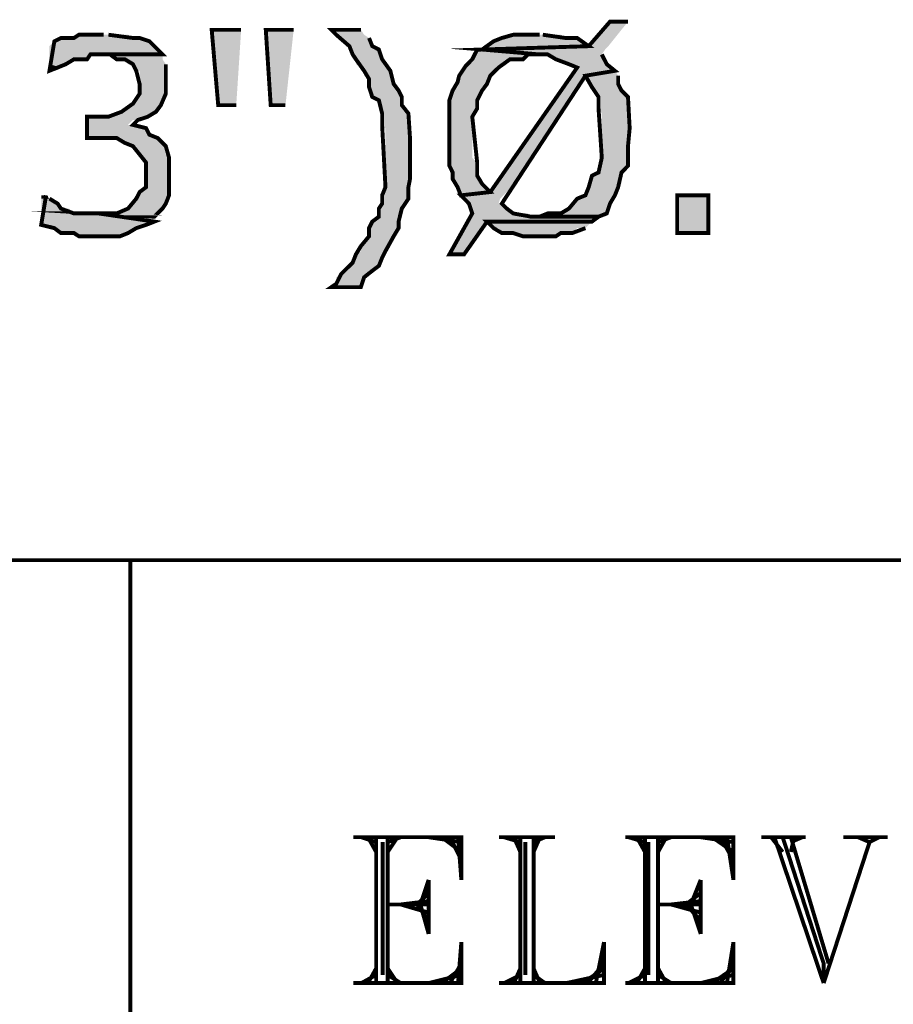
# Model space of a CAD drawing. Units: millimetres. Extents: x 723216 to 729072, y 2898138 to 2901531.
# Drawn here: x 728573 to 728582, y 2898884 to 2898894 of the extents above; entities that cross this region are included whole.
import ezdxf

# ---------------------------------------------------------------- set-up
doc = ezdxf.new("R2010")
doc.units = ezdxf.units.MM
doc.layers.add('H', color=7, linetype='Continuous')
doc.layers.add('P', color=7, linetype='Continuous')

msp = doc.modelspace()

# ---------------------------------------------------------------- hatches: boundary and pattern name
at = {"layer": 'H', "linetype": 'Continuous'}
for points in [[(728575.28556, 2898893.5211), (728575.09156, 2898893.5211), (728575.02156, 2898894.3321), (728575.28556, 2898893.5211)], [(728575.33856, 2898894.3321), (728575.28556, 2898893.5211), (728575.02156, 2898894.3321), (728575.33856, 2898894.3321)], [(728575.81556, 2898893.5211), (728575.65656, 2898893.5211), (728575.60356, 2898894.3321), (728575.81556, 2898893.5211)], [(728575.90356, 2898894.3321), (728575.81556, 2898893.5211), (728575.60356, 2898894.3321), (728575.90356, 2898894.3321)], [(728576.66156, 2898894.2791), (728576.36156, 2898894.2791), (728576.30956, 2898894.3321), (728576.66156, 2898894.2791)], [(728576.66156, 2898894.2791), (728576.30956, 2898894.3321), (728576.62656, 2898894.3321), (728576.66156, 2898894.2791)], [(728579.30756, 2898894.4201), (728579.28956, 2898894.1561), (728579.07856, 2898894.1561), (728579.30756, 2898894.4201)], [(728579.50156, 2898894.4201), (728579.28956, 2898894.1561), (728579.30756, 2898894.4201), (728579.50156, 2898894.4201)], [(728574.31556, 2898894.2091), (728573.36356, 2898894.2091), (728573.39856, 2898894.2441), (728574.31556, 2898894.2091)], [(728574.31556, 2898894.2091), (728573.39856, 2898894.2441), (728574.24556, 2898894.2441), (728574.31556, 2898894.2091)], [(728574.17456, 2898894.2441), (728573.53956, 2898894.2441), (728573.59256, 2898894.2791), (728574.17456, 2898894.2441)], [(728574.17456, 2898894.2441), (728573.59256, 2898894.2791), (728574.12156, 2898894.2791), (728574.17456, 2898894.2441)], [(728576.71456, 2898894.2441), (728576.41456, 2898894.2441), (728576.36156, 2898894.2791), (728576.71456, 2898894.2441)], [(728576.71456, 2898894.2441), (728576.36156, 2898894.2791), (728576.66156, 2898894.2791), (728576.71456, 2898894.2441)], [(728576.71456, 2898894.2091), (728576.45056, 2898894.2091), (728576.41456, 2898894.2441), (728576.71456, 2898894.2091)], [(728576.71456, 2898894.2091), (728576.41456, 2898894.2441), (728576.71456, 2898894.2441), (728576.71456, 2898894.2091)], [(728578.99056, 2898894.2091), (728578.10856, 2898894.2091), (728578.14356, 2898894.2441), (728578.99056, 2898894.2091)], [(728578.99056, 2898894.2091), (728578.14356, 2898894.2441), (728578.95456, 2898894.2441), (728578.99056, 2898894.2091)], [(728578.83156, 2898894.2441), (728578.23156, 2898894.2441), (728578.26656, 2898894.2791), (728578.83156, 2898894.2441)], [(728578.83156, 2898894.2441), (728578.26656, 2898894.2791), (728578.77856, 2898894.2791), (728578.83156, 2898894.2441)], [(728574.40456, 2898894.1561), (728573.27556, 2898894.1561), (728573.32856, 2898894.2091), (728574.40456, 2898894.1561)], [(728574.43956, 2898894.1201), (728573.27556, 2898894.1201), (728573.27556, 2898894.1561), (728574.43956, 2898894.1201)], [(728574.43956, 2898894.1201), (728573.27556, 2898894.1561), (728574.40456, 2898894.1561), (728574.43956, 2898894.1201)], [(728574.49256, 2898894.0671), (728573.27556, 2898894.0671), (728573.27556, 2898894.1201), (728574.49256, 2898894.0671)], [(728574.49256, 2898894.0671), (728573.27556, 2898894.1201), (728574.43956, 2898894.1201), (728574.49256, 2898894.0671)], [(728574.40456, 2898894.1561), (728573.32856, 2898894.2091), (728574.35156, 2898894.2091), (728574.40456, 2898894.1561)], [(728576.74956, 2898894.1561), (728576.50356, 2898894.1561), (728576.45056, 2898894.2091), (728576.74956, 2898894.1561)], [(728576.74956, 2898894.1561), (728576.45056, 2898894.2091), (728576.71456, 2898894.2091), (728576.74956, 2898894.1561)], [(728576.82056, 2898894.1201), (728576.53856, 2898894.1201), (728576.50356, 2898894.1561), (728576.82056, 2898894.1201)], [(728576.82056, 2898894.1201), (728576.50356, 2898894.1561), (728576.74956, 2898894.1561), (728576.82056, 2898894.1201)], [(728576.85556, 2898894.0671), (728576.53856, 2898894.0671), (728576.53856, 2898894.1201), (728576.85556, 2898894.0671)], [(728576.85556, 2898894.0671), (728576.53856, 2898894.1201), (728576.82056, 2898894.1201), (728576.85556, 2898894.0671)], [(728578.54956, 2898894.0671), (728577.82556, 2898894.0671), (728577.87856, 2898894.1201), (728578.54956, 2898894.0671)], [(728579.21956, 2898894.0671), (728578.54956, 2898894.0671), (728577.87856, 2898894.1201), (728579.21956, 2898894.0671)], [(728579.25456, 2898894.1201), (728579.21956, 2898894.0671), (728577.87856, 2898894.1201), (728579.25456, 2898894.1201)], [(728579.07856, 2898894.1561), (728577.93156, 2898894.1201), (728578.01956, 2898894.1561), (728579.07856, 2898894.1561)], [(728579.25456, 2898894.1201), (728577.93156, 2898894.1201), (728579.07856, 2898894.1561), (728579.25456, 2898894.1201)], [(728579.04356, 2898894.1561), (728578.01956, 2898894.1561), (728578.05556, 2898894.2091), (728579.04356, 2898894.1561)], [(728579.04356, 2898894.1561), (728578.05556, 2898894.2091), (728578.99056, 2898894.2091), (728579.04356, 2898894.1561)], [(728579.28956, 2898894.1561), (728579.25456, 2898894.1201), (728579.07856, 2898894.1561), (728579.28956, 2898894.1561)], [(728573.68056, 2898894.0151), (728573.27556, 2898894.0151), (728573.27556, 2898894.0671), (728573.68056, 2898894.0151)], [(728573.71656, 2898894.0671), (728573.68056, 2898894.0151), (728573.27556, 2898894.0671), (728573.71656, 2898894.0671)], [(728573.48656, 2898893.9621), (728573.27556, 2898893.9621), (728573.27556, 2898894.0151), (728573.48656, 2898893.9621)], [(728573.53956, 2898894.0151), (728573.48656, 2898893.9621), (728573.27556, 2898894.0151), (728573.53956, 2898894.0151)], [(728574.49256, 2898894.0151), (728573.99856, 2898894.0151), (728573.92756, 2898894.0671), (728574.49256, 2898894.0151)], [(728574.49256, 2898894.0151), (728573.92756, 2898894.0671), (728574.49256, 2898894.0671), (728574.49256, 2898894.0151)], [(728574.52756, 2898893.9621), (728574.12156, 2898893.9621), (728574.08656, 2898894.0151), (728574.52756, 2898893.9621)], [(728574.52756, 2898893.9621), (728574.08656, 2898894.0151), (728574.49256, 2898894.0151), (728574.52756, 2898893.9621)], [(728576.85556, 2898894.0151), (728576.57356, 2898894.0151), (728576.53856, 2898894.0671), (728576.85556, 2898894.0151)], [(728576.85556, 2898894.0151), (728576.53856, 2898894.0671), (728576.85556, 2898894.0671), (728576.85556, 2898894.0151)], [(728576.89156, 2898893.9621), (728576.57356, 2898893.9621), (728576.57356, 2898894.0151), (728576.89156, 2898893.9621)], [(728576.89156, 2898893.9621), (728576.57356, 2898894.0151), (728576.85556, 2898894.0151), (728576.89156, 2898893.9621)], [(728578.19656, 2898893.9621), (728577.79056, 2898893.9621), (728577.82556, 2898894.0151), (728578.19656, 2898893.9621)], [(728578.37256, 2898894.0151), (728577.82556, 2898894.0151), (728577.82556, 2898894.0671), (728578.37256, 2898894.0151)], [(728578.42556, 2898894.0671), (728578.37256, 2898894.0151), (728577.82556, 2898894.0671), (728578.42556, 2898894.0671)], [(728578.23156, 2898894.0151), (728578.19656, 2898893.9621), (728577.82556, 2898894.0151), (728578.23156, 2898894.0151)], [(728579.27256, 2898894.0151), (728578.72556, 2898894.0151), (728578.63756, 2898894.0671), (728579.27256, 2898894.0151)], [(728579.27256, 2898894.0151), (728578.63756, 2898894.0671), (728579.21956, 2898894.0671), (728579.27256, 2898894.0151)], [(728579.27256, 2898893.9621), (728578.86656, 2898893.9621), (728578.77856, 2898894.0151), (728579.27256, 2898893.9621)], [(728579.27256, 2898893.9621), (728578.77856, 2898894.0151), (728579.27256, 2898894.0151), (728579.27256, 2898893.9621)], [(728573.39856, 2898893.9261), (728573.27556, 2898893.9261), (728573.27556, 2898893.9621), (728573.39856, 2898893.9261)], [(728573.45156, 2898893.9621), (728573.39856, 2898893.9261), (728573.27556, 2898893.9621), (728573.45156, 2898893.9621)], [(728573.32856, 2898893.8911), (728573.27556, 2898893.8911), (728573.27556, 2898893.9261), (728573.32856, 2898893.8911)], [(728573.36356, 2898893.9261), (728573.32856, 2898893.8911), (728573.27556, 2898893.9261), (728573.36356, 2898893.9261)], [(728574.52756, 2898893.9261), (728574.20956, 2898893.9261), (728574.17456, 2898893.9621), (728574.52756, 2898893.9261)], [(728574.52756, 2898893.9261), (728574.17456, 2898893.9621), (728574.52756, 2898893.9621), (728574.52756, 2898893.9261)], [(728574.52756, 2898893.8911), (728574.20956, 2898893.8911), (728574.20956, 2898893.9261), (728574.52756, 2898893.8911)], [(728574.52756, 2898893.8911), (728574.20956, 2898893.9261), (728574.52756, 2898893.9261), (728574.52756, 2898893.8911)], [(728576.94456, 2898893.9261), (728576.62656, 2898893.9261), (728576.57356, 2898893.9621), (728576.94456, 2898893.9261)], [(728576.94456, 2898893.9261), (728576.57356, 2898893.9621), (728576.89156, 2898893.9621), (728576.94456, 2898893.9261)], [(728576.94456, 2898893.8911), (728576.66156, 2898893.8911), (728576.62656, 2898893.9261), (728576.94456, 2898893.8911)], [(728576.94456, 2898893.8911), (728576.62656, 2898893.9261), (728576.94456, 2898893.9261), (728576.94456, 2898893.8911)], [(728578.05556, 2898893.8911), (728577.70256, 2898893.8911), (728577.73756, 2898893.9261), (728578.05556, 2898893.8911)], [(728578.14356, 2898893.9261), (728577.73756, 2898893.9261), (728577.79056, 2898893.9621), (728578.14356, 2898893.9261)], [(728578.10856, 2898893.9261), (728578.05556, 2898893.8911), (728577.73756, 2898893.9261), (728578.10856, 2898893.9261)], [(728578.19656, 2898893.9621), (728578.14356, 2898893.9261), (728577.79056, 2898893.9621), (728578.19656, 2898893.9621)], [(728579.30756, 2898893.9261), (728578.95456, 2898893.9261), (728578.90156, 2898893.9621), (728579.30756, 2898893.9261)], [(728579.30756, 2898893.9261), (728578.90156, 2898893.9621), (728579.27256, 2898893.9621), (728579.30756, 2898893.9261)], [(728579.36056, 2898893.8911), (728578.93756, 2898893.8911), (728578.95456, 2898893.9261), (728579.36056, 2898893.8911)], [(728579.36056, 2898893.8911), (728578.95456, 2898893.9261), (728579.30756, 2898893.9261), (728579.36056, 2898893.8911)], [(728574.52756, 2898893.8031), (728574.24556, 2898893.8031), (728574.24556, 2898893.8911), (728574.52756, 2898893.8031)], [(728574.52756, 2898893.8031), (728574.24556, 2898893.8911), (728574.52756, 2898893.8911), (728574.52756, 2898893.8031)], [(728574.52756, 2898893.7501), (728574.24556, 2898893.7501), (728574.24556, 2898893.8031), (728574.52756, 2898893.7501)], [(728574.52756, 2898893.7501), (728574.24556, 2898893.8031), (728574.52756, 2898893.8031), (728574.52756, 2898893.7501)], [(728576.96156, 2898893.8381), (728576.66156, 2898893.8381), (728576.66156, 2898893.8911), (728576.96156, 2898893.8381)], [(728576.96156, 2898893.8381), (728576.66156, 2898893.8911), (728576.94456, 2898893.8911), (728576.96156, 2898893.8381)], [(728576.97956, 2898893.8031), (728576.71456, 2898893.8031), (728576.66156, 2898893.8381), (728576.97956, 2898893.8031)], [(728576.97956, 2898893.8031), (728576.66156, 2898893.8381), (728576.96156, 2898893.8381), (728576.97956, 2898893.8031)], [(728576.97956, 2898893.7501), (728576.71456, 2898893.7501), (728576.71456, 2898893.8031), (728576.97956, 2898893.7501)], [(728576.97956, 2898893.7501), (728576.71456, 2898893.8031), (728576.97956, 2898893.8031), (728576.97956, 2898893.7501)], [(728577.98456, 2898893.7501), (728577.66756, 2898893.7501), (728577.68456, 2898893.8031), (728577.98456, 2898893.7501)], [(728578.01956, 2898893.8031), (728577.68456, 2898893.8031), (728577.70256, 2898893.8381), (728578.01956, 2898893.8031)], [(728578.01956, 2898893.8031), (728577.98456, 2898893.7501), (728577.68456, 2898893.8031), (728578.01956, 2898893.8031)], [(728578.01956, 2898893.8381), (728577.70256, 2898893.8381), (728577.70256, 2898893.8911), (728578.01956, 2898893.8381)], [(728578.05556, 2898893.8911), (728578.01956, 2898893.8381), (728577.70256, 2898893.8911), (728578.05556, 2898893.8911)], [(728578.01956, 2898893.8031), (728577.70256, 2898893.8381), (728578.01956, 2898893.8381), (728578.01956, 2898893.8031)], [(728578.88456, 2898893.8381), (728578.19656, 2898892.5861), (728578.01956, 2898892.5861), (728578.88456, 2898893.8381)], [(728579.04356, 2898893.8381), (728578.19656, 2898892.5861), (728578.88456, 2898893.8381), (728579.04356, 2898893.8381)], [(728579.04356, 2898893.8381), (728578.88456, 2898893.8381), (728578.93756, 2898893.8911), (728579.04356, 2898893.8381)], [(728579.36056, 2898893.8911), (728579.04356, 2898893.8381), (728578.93756, 2898893.8911), (728579.36056, 2898893.8911)], [(728579.39556, 2898893.8381), (728579.04356, 2898893.8381), (728579.36056, 2898893.8911), (728579.39556, 2898893.8381)], [(728579.39556, 2898893.8031), (728579.07856, 2898893.8031), (728579.04356, 2898893.8381), (728579.39556, 2898893.8031)], [(728579.39556, 2898893.8031), (728579.04356, 2898893.8381), (728579.39556, 2898893.8381), (728579.39556, 2898893.8031)], [(728579.39556, 2898893.7501), (728579.09556, 2898893.7501), (728579.07856, 2898893.8031), (728579.39556, 2898893.7501)], [(728579.39556, 2898893.7501), (728579.07856, 2898893.8031), (728579.39556, 2898893.8031), (728579.39556, 2898893.7501)], [(728574.52756, 2898893.6791), (728574.24556, 2898893.6791), (728574.24556, 2898893.7501), (728574.52756, 2898893.6791)], [(728574.52756, 2898893.6791), (728574.24556, 2898893.7501), (728574.52756, 2898893.7501), (728574.52756, 2898893.6791)], [(728577.03256, 2898893.7151), (728576.71456, 2898893.7151), (728576.71456, 2898893.7501), (728577.03256, 2898893.7151)], [(728577.03256, 2898893.7151), (728576.71456, 2898893.7501), (728576.97956, 2898893.7501), (728577.03256, 2898893.7151)], [(728577.03256, 2898893.6791), (728576.74956, 2898893.6791), (728576.71456, 2898893.7151), (728577.03256, 2898893.6791)], [(728577.03256, 2898893.6791), (728576.71456, 2898893.7151), (728577.03256, 2898893.7151), (728577.03256, 2898893.6791)], [(728577.93156, 2898893.6791), (728577.61456, 2898893.6791), (728577.66756, 2898893.7151), (728577.93156, 2898893.6791)], [(728577.93156, 2898893.7151), (728577.66756, 2898893.7151), (728577.66756, 2898893.7501), (728577.93156, 2898893.7151)], [(728577.98456, 2898893.7501), (728577.93156, 2898893.7151), (728577.66756, 2898893.7501), (728577.98456, 2898893.7501)], [(728577.93156, 2898893.6791), (728577.66756, 2898893.7151), (728577.93156, 2898893.7151), (728577.93156, 2898893.6791)], [(728579.43156, 2898893.7151), (728579.11356, 2898893.7151), (728579.09556, 2898893.7501), (728579.43156, 2898893.7151)], [(728579.43156, 2898893.7151), (728579.09556, 2898893.7501), (728579.39556, 2898893.7501), (728579.43156, 2898893.7151)], [(728579.43156, 2898893.6791), (728579.11356, 2898893.6791), (728579.11356, 2898893.7151), (728579.43156, 2898893.6791)], [(728579.43156, 2898893.6791), (728579.11356, 2898893.7151), (728579.43156, 2898893.7151), (728579.43156, 2898893.6791)], [(728574.52756, 2898893.6091), (728574.20956, 2898893.6091), (728574.24556, 2898893.6791), (728574.52756, 2898893.6091)], [(728574.49256, 2898893.5741), (728574.20956, 2898893.5741), (728574.20956, 2898893.6091), (728574.49256, 2898893.5741)], [(728574.52756, 2898893.6091), (728574.49256, 2898893.5741), (728574.20956, 2898893.6091), (728574.52756, 2898893.6091)], [(728574.52756, 2898893.6091), (728574.24556, 2898893.6791), (728574.52756, 2898893.6791), (728574.52756, 2898893.6091)], [(728577.06756, 2898893.6091), (728576.74956, 2898893.6091), (728576.74956, 2898893.6791), (728577.06756, 2898893.6091)], [(728577.06756, 2898893.6091), (728576.74956, 2898893.6791), (728577.03256, 2898893.6791), (728577.06756, 2898893.6091)], [(728577.06756, 2898893.5741), (728576.82056, 2898893.5741), (728576.74956, 2898893.6091), (728577.06756, 2898893.5741)], [(728577.06756, 2898893.5741), (728576.74956, 2898893.6091), (728577.06756, 2898893.6091), (728577.06756, 2898893.5741)], [(728577.87856, 2898893.5741), (728577.57956, 2898893.5741), (728577.61456, 2898893.6091), (728577.87856, 2898893.5741)], [(728577.89656, 2898893.6091), (728577.61456, 2898893.6091), (728577.61456, 2898893.6791), (728577.89656, 2898893.6091)], [(728577.93156, 2898893.6791), (728577.89656, 2898893.6091), (728577.61456, 2898893.6791), (728577.93156, 2898893.6791)], [(728577.89656, 2898893.6091), (728577.87856, 2898893.5741), (728577.61456, 2898893.6091), (728577.89656, 2898893.6091)], [(728579.50156, 2898893.6091), (728579.18456, 2898893.6091), (728579.11356, 2898893.6791), (728579.50156, 2898893.6091)], [(728579.50156, 2898893.6091), (728579.11356, 2898893.6791), (728579.43156, 2898893.6791), (728579.50156, 2898893.6091)], [(728579.50156, 2898893.4851), (728579.18456, 2898893.4851), (728579.18456, 2898893.6091), (728579.50156, 2898893.4851)], [(728579.50156, 2898893.4851), (728579.18456, 2898893.6091), (728579.50156, 2898893.6091), (728579.50156, 2898893.4851)], [(728574.40456, 2898893.4321), (728574.03356, 2898893.4321), (728574.08656, 2898893.4851), (728574.40456, 2898893.4321)], [(728574.43956, 2898893.4851), (728574.40456, 2898893.4321), (728574.08656, 2898893.4851), (728574.43956, 2898893.4851)], [(728574.43956, 2898893.4851), (728574.12156, 2898893.4851), (728574.17456, 2898893.5211), (728574.43956, 2898893.4851)], [(728574.49256, 2898893.5211), (728574.17456, 2898893.5211), (728574.20956, 2898893.5741), (728574.49256, 2898893.5211)], [(728574.49256, 2898893.5211), (728574.43956, 2898893.4851), (728574.17456, 2898893.5211), (728574.49256, 2898893.5211)], [(728574.49256, 2898893.5211), (728574.20956, 2898893.5741), (728574.49256, 2898893.5741), (728574.49256, 2898893.5211)], [(728577.06756, 2898893.5211), (728576.82056, 2898893.5211), (728576.82056, 2898893.5741), (728577.06756, 2898893.5211)], [(728577.06756, 2898893.5211), (728576.82056, 2898893.5741), (728577.06756, 2898893.5741), (728577.06756, 2898893.5211)], [(728577.13856, 2898893.4321), (728576.85556, 2898893.4321), (728576.82056, 2898893.5211), (728577.13856, 2898893.4321)], [(728577.13856, 2898893.4321), (728576.82056, 2898893.5211), (728577.06756, 2898893.5211), (728577.13856, 2898893.4321)], [(728577.87856, 2898893.4851), (728577.57956, 2898893.4851), (728577.57956, 2898893.5741), (728577.87856, 2898893.4851)], [(728577.87856, 2898893.4851), (728577.57956, 2898893.5741), (728577.87856, 2898893.5741), (728577.87856, 2898893.4851)], [(728577.82556, 2898893.3971), (728577.57956, 2898893.3971), (728577.57956, 2898893.4851), (728577.82556, 2898893.3971)], [(728577.87856, 2898893.4851), (728577.82556, 2898893.3971), (728577.57956, 2898893.4851), (728577.87856, 2898893.4851)], [(728579.50156, 2898893.4321), (728579.21956, 2898893.4321), (728579.18456, 2898893.4851), (728579.50156, 2898893.4321)], [(728579.50156, 2898893.4321), (728579.18456, 2898893.4851), (728579.50156, 2898893.4851), (728579.50156, 2898893.4321)], [(728574.24556, 2898893.3621), (728573.68056, 2898893.3621), (728573.68056, 2898893.3971), (728574.24556, 2898893.3621)], [(728574.31556, 2898893.3971), (728574.24556, 2898893.3621), (728573.68056, 2898893.3971), (728574.31556, 2898893.3971)], [(728574.35156, 2898893.3971), (728573.91056, 2898893.3971), (728573.99856, 2898893.4321), (728574.35156, 2898893.3971)], [(728574.40456, 2898893.4321), (728574.35156, 2898893.3971), (728573.99856, 2898893.4321), (728574.40456, 2898893.4321)], [(728577.13856, 2898893.3091), (728576.85556, 2898893.3091), (728576.85556, 2898893.4321), (728577.13856, 2898893.3091)], [(728577.13856, 2898893.3091), (728576.85556, 2898893.4321), (728577.13856, 2898893.4321), (728577.13856, 2898893.3091)], [(728577.82556, 2898893.2031), (728577.57956, 2898893.2031), (728577.57956, 2898893.3971), (728577.82556, 2898893.2031)], [(728577.82556, 2898893.2031), (728577.57956, 2898893.3971), (728577.82556, 2898893.3971), (728577.82556, 2898893.2031)], [(728579.50156, 2898893.3091), (728579.21956, 2898893.3091), (728579.21956, 2898893.4321), (728579.50156, 2898893.3091)], [(728579.50156, 2898893.3091), (728579.21956, 2898893.4321), (728579.50156, 2898893.4321), (728579.50156, 2898893.3091)], [(728574.12156, 2898893.3091), (728573.68056, 2898893.3091), (728573.68056, 2898893.3621), (728574.12156, 2898893.3091)], [(728574.17456, 2898893.3621), (728574.12156, 2898893.3091), (728573.68056, 2898893.3621), (728574.17456, 2898893.3621)], [(728574.24556, 2898893.2741), (728573.68056, 2898893.2741), (728573.68056, 2898893.3091), (728574.24556, 2898893.2741)], [(728574.24556, 2898893.2741), (728573.68056, 2898893.3091), (728574.17456, 2898893.3091), (728574.24556, 2898893.2741)], [(728574.35156, 2898893.2031), (728573.68056, 2898893.2031), (728573.68056, 2898893.2741), (728574.35156, 2898893.2031)], [(728574.35156, 2898893.2031), (728573.68056, 2898893.2741), (728574.31556, 2898893.2741), (728574.35156, 2898893.2031)], [(728577.13856, 2898893.2741), (728576.89156, 2898893.2741), (728576.85556, 2898893.3091), (728577.13856, 2898893.2741)], [(728577.13856, 2898893.2741), (728576.85556, 2898893.3091), (728577.13856, 2898893.3091), (728577.13856, 2898893.2741)], [(728577.13856, 2898893.2031), (728576.89156, 2898893.2031), (728576.89156, 2898893.2741), (728577.13856, 2898893.2031)], [(728577.13856, 2898893.2031), (728576.89156, 2898893.2741), (728577.13856, 2898893.2741), (728577.13856, 2898893.2031)], [(728579.51956, 2898893.2741), (728579.21956, 2898893.2741), (728579.21956, 2898893.3091), (728579.51956, 2898893.2741)], [(728579.51956, 2898893.2741), (728579.21956, 2898893.3091), (728579.50156, 2898893.3091), (728579.51956, 2898893.2741)], [(728579.51956, 2898893.1151), (728579.21956, 2898893.1151), (728579.21956, 2898893.2741), (728579.51956, 2898893.1151)], [(728579.51956, 2898893.1151), (728579.21956, 2898893.2741), (728579.51956, 2898893.2741), (728579.51956, 2898893.1151)], [(728574.43956, 2898893.1681), (728573.68056, 2898893.1681), (728573.68056, 2898893.2031), (728574.43956, 2898893.1681)], [(728574.43956, 2898893.1681), (728573.68056, 2898893.2031), (728574.40456, 2898893.2031), (728574.43956, 2898893.1681)], [(728574.49256, 2898893.1151), (728574.08656, 2898893.1151), (728573.99856, 2898893.1681), (728574.49256, 2898893.1151)], [(728574.49256, 2898893.1151), (728573.99856, 2898893.1681), (728574.43956, 2898893.1681), (728574.49256, 2898893.1151)], [(728577.15556, 2898893.1681), (728576.89156, 2898893.1681), (728576.89156, 2898893.2031), (728577.15556, 2898893.1681)], [(728577.15556, 2898893.1681), (728576.89156, 2898893.2031), (728577.13856, 2898893.2031), (728577.15556, 2898893.1681)], [(728577.15556, 2898892.7271), (728576.89156, 2898892.7271), (728576.89156, 2898893.1681), (728577.15556, 2898892.7271)], [(728577.15556, 2898892.7271), (728576.89156, 2898893.1681), (728577.15556, 2898893.1681), (728577.15556, 2898892.7271)], [(728577.82556, 2898892.9561), (728577.57956, 2898892.9561), (728577.57956, 2898893.2031), (728577.82556, 2898892.9561)], [(728577.82556, 2898892.9561), (728577.57956, 2898893.2031), (728577.82556, 2898893.2031), (728577.82556, 2898892.9561)], [(728574.52756, 2898893.0801), (728574.17456, 2898893.0801), (728574.12156, 2898893.1151), (728574.52756, 2898893.0801)], [(728574.52756, 2898893.0801), (728574.12156, 2898893.1151), (728574.49256, 2898893.1151), (728574.52756, 2898893.0801)], [(728574.52756, 2898893.0441), (728574.20956, 2898893.0441), (728574.20956, 2898893.0801), (728574.52756, 2898893.0441)], [(728574.52756, 2898893.0441), (728574.20956, 2898893.0801), (728574.52756, 2898893.0801), (728574.52756, 2898893.0441)], [(728579.50156, 2898893.0801), (728579.21956, 2898893.0801), (728579.21956, 2898893.1151), (728579.50156, 2898893.0801)], [(728579.51956, 2898893.1151), (728579.50156, 2898893.0801), (728579.21956, 2898893.1151), (728579.51956, 2898893.1151)], [(728579.50156, 2898892.9561), (728579.21956, 2898892.9561), (728579.21956, 2898893.0801), (728579.50156, 2898892.9561)], [(728579.50156, 2898892.9561), (728579.21956, 2898893.0801), (728579.50156, 2898893.0801), (728579.50156, 2898892.9561)], [(728574.52756, 2898892.9911), (728574.24556, 2898892.9911), (728574.20956, 2898893.0441), (728574.52756, 2898892.9911)], [(728574.52756, 2898892.9911), (728574.20956, 2898893.0441), (728574.52756, 2898893.0441), (728574.52756, 2898892.9911)], [(728574.56256, 2898892.9561), (728574.24556, 2898892.9561), (728574.24556, 2898892.9911), (728574.56256, 2898892.9561)], [(728574.56256, 2898892.9561), (728574.24556, 2898892.9911), (728574.52756, 2898892.9911), (728574.56256, 2898892.9561)], [(728574.56256, 2898892.9031), (728574.31556, 2898892.9031), (728574.24556, 2898892.9561), (728574.56256, 2898892.9031)], [(728574.56256, 2898892.9031), (728574.24556, 2898892.9561), (728574.56256, 2898892.9561), (728574.56256, 2898892.9031)], [(728577.87856, 2898892.9031), (728577.57956, 2898892.9031), (728577.57956, 2898892.9561), (728577.87856, 2898892.9031)], [(728577.87856, 2898892.9031), (728577.57956, 2898892.9561), (728577.82556, 2898892.9561), (728577.87856, 2898892.9031)], [(728579.50156, 2898892.9031), (728579.18456, 2898892.9031), (728579.21956, 2898892.9561), (728579.50156, 2898892.9031)], [(728579.50156, 2898892.9031), (728579.21956, 2898892.9561), (728579.50156, 2898892.9561), (728579.50156, 2898892.9031)], [(728574.56256, 2898892.7621), (728574.31556, 2898892.7621), (728574.31556, 2898892.9031), (728574.56256, 2898892.7621)], [(728574.56256, 2898892.7621), (728574.31556, 2898892.9031), (728574.56256, 2898892.9031), (728574.56256, 2898892.7621)], [(728577.87856, 2898892.8681), (728577.57956, 2898892.8681), (728577.57956, 2898892.9031), (728577.87856, 2898892.8681)], [(728577.87856, 2898892.8681), (728577.57956, 2898892.9031), (728577.87856, 2898892.9031), (728577.87856, 2898892.8681)], [(728577.87856, 2898892.7971), (728577.61456, 2898892.7971), (728577.57956, 2898892.8681), (728577.87856, 2898892.7971)], [(728577.87856, 2898892.7971), (728577.57956, 2898892.8681), (728577.87856, 2898892.8681), (728577.87856, 2898892.7971)], [(728579.50156, 2898892.8681), (728579.18456, 2898892.8681), (728579.18456, 2898892.9031), (728579.50156, 2898892.8681)], [(728579.50156, 2898892.8681), (728579.18456, 2898892.9031), (728579.50156, 2898892.9031), (728579.50156, 2898892.8681)], [(728579.43156, 2898892.7971), (728579.18456, 2898892.7971), (728579.18456, 2898892.8681), (728579.43156, 2898892.7971)], [(728579.50156, 2898892.8681), (728579.43156, 2898892.7971), (728579.18456, 2898892.8681), (728579.50156, 2898892.8681)], [(728574.56256, 2898892.6391), (728574.31556, 2898892.6391), (728574.31556, 2898892.7621), (728574.56256, 2898892.6391)], [(728574.56256, 2898892.6391), (728574.31556, 2898892.7621), (728574.56256, 2898892.7621), (728574.56256, 2898892.6391)], [(728577.87856, 2898892.7621), (728577.61456, 2898892.7621), (728577.61456, 2898892.7971), (728577.87856, 2898892.7621)], [(728577.87856, 2898892.7621), (728577.61456, 2898892.7971), (728577.87856, 2898892.7971), (728577.87856, 2898892.7621)], [(728577.93156, 2898892.7271), (728577.61456, 2898892.7271), (728577.61456, 2898892.7621), (728577.93156, 2898892.7271)], [(728577.93156, 2898892.7271), (728577.61456, 2898892.7621), (728577.87856, 2898892.7621), (728577.93156, 2898892.7271)], [(728579.43156, 2898892.7621), (728579.11356, 2898892.7621), (728579.18456, 2898892.7971), (728579.43156, 2898892.7621)], [(728579.43156, 2898892.7271), (728579.11356, 2898892.7271), (728579.11356, 2898892.7621), (728579.43156, 2898892.7271)], [(728579.43156, 2898892.7271), (728579.11356, 2898892.7621), (728579.43156, 2898892.7621), (728579.43156, 2898892.7271)], [(728579.43156, 2898892.7621), (728579.18456, 2898892.7971), (728579.43156, 2898892.7971), (728579.43156, 2898892.7621)], [(728574.56256, 2898892.5861), (728574.24556, 2898892.5861), (728574.31556, 2898892.6391), (728574.56256, 2898892.5861)], [(728574.56256, 2898892.5861), (728574.31556, 2898892.6391), (728574.56256, 2898892.6391), (728574.56256, 2898892.5861)], [(728577.13856, 2898892.5511), (728576.85556, 2898892.5511), (728576.89156, 2898892.6391), (728577.13856, 2898892.5511)], [(728577.13856, 2898892.6391), (728576.89156, 2898892.6391), (728576.89156, 2898892.7271), (728577.13856, 2898892.6391)], [(728577.15556, 2898892.7271), (728577.13856, 2898892.6391), (728576.89156, 2898892.7271), (728577.15556, 2898892.7271)], [(728577.13856, 2898892.5511), (728576.89156, 2898892.6391), (728577.13856, 2898892.6391), (728577.13856, 2898892.5511)], [(728577.93156, 2898892.6741), (728577.66756, 2898892.6741), (728577.61456, 2898892.7271), (728577.93156, 2898892.6741)], [(728577.93156, 2898892.6741), (728577.61456, 2898892.7271), (728577.93156, 2898892.7271), (728577.93156, 2898892.6741)], [(728577.98456, 2898892.6391), (728577.66756, 2898892.6391), (728577.66756, 2898892.6741), (728577.98456, 2898892.6391)], [(728577.98456, 2898892.6391), (728577.66756, 2898892.6741), (728577.93156, 2898892.6741), (728577.98456, 2898892.6391)], [(728578.01956, 2898892.5861), (728577.70256, 2898892.5861), (728577.66756, 2898892.6391), (728578.01956, 2898892.5861)], [(728578.01956, 2898892.5861), (728577.66756, 2898892.6391), (728577.98456, 2898892.6391), (728578.01956, 2898892.5861)], [(728579.39556, 2898892.6391), (728579.07856, 2898892.6391), (728579.09556, 2898892.6741), (728579.39556, 2898892.6391)], [(728579.37856, 2898892.5861), (728579.07856, 2898892.5861), (728579.07856, 2898892.6391), (728579.37856, 2898892.5861)], [(728579.39556, 2898892.6391), (728579.37856, 2898892.5861), (728579.07856, 2898892.6391), (728579.39556, 2898892.6391)], [(728579.43156, 2898892.6741), (728579.09556, 2898892.6741), (728579.11356, 2898892.7271), (728579.43156, 2898892.6741)], [(728579.43156, 2898892.6741), (728579.39556, 2898892.6391), (728579.09556, 2898892.6741), (728579.43156, 2898892.6741)], [(728579.43156, 2898892.6741), (728579.11356, 2898892.7271), (728579.43156, 2898892.7271), (728579.43156, 2898892.6741)], [(728573.27556, 2898892.5151), (728573.18656, 2898892.5151), (728573.18656, 2898892.5511), (728573.27556, 2898892.5151)], [(728573.27556, 2898892.5151), (728573.18656, 2898892.5511), (728573.23956, 2898892.5511), (728573.27556, 2898892.5151)], [(728574.52756, 2898892.5151), (728574.20956, 2898892.5151), (728574.24556, 2898892.5511), (728574.52756, 2898892.5151)], [(728574.56256, 2898892.5511), (728574.24556, 2898892.5511), (728574.24556, 2898892.5861), (728574.56256, 2898892.5511)], [(728574.56256, 2898892.5511), (728574.24556, 2898892.5861), (728574.56256, 2898892.5861), (728574.56256, 2898892.5511)], [(728574.56256, 2898892.5511), (728574.52756, 2898892.5151), (728574.24556, 2898892.5511), (728574.56256, 2898892.5511)], [(728577.13856, 2898892.5151), (728576.85556, 2898892.5151), (728576.85556, 2898892.5511), (728577.13856, 2898892.5151)], [(728577.13856, 2898892.5151), (728576.85556, 2898892.5511), (728577.13856, 2898892.5511), (728577.13856, 2898892.5151)], [(728578.01956, 2898892.5861), (728577.70256, 2898892.5511), (728577.70256, 2898892.5861), (728578.01956, 2898892.5861)], [(728578.16156, 2898892.5511), (728577.70256, 2898892.5511), (728578.01956, 2898892.5861), (728578.16156, 2898892.5511)], [(728578.12556, 2898892.5151), (728577.73756, 2898892.5151), (728577.70256, 2898892.5511), (728578.12556, 2898892.5151)], [(728578.16156, 2898892.5511), (728578.12556, 2898892.5151), (728577.70256, 2898892.5511), (728578.16156, 2898892.5511)], [(728578.19656, 2898892.5861), (728578.16156, 2898892.5511), (728578.01956, 2898892.5861), (728578.19656, 2898892.5861)], [(728579.36056, 2898892.5151), (728578.95456, 2898892.5151), (728578.99056, 2898892.5511), (728579.36056, 2898892.5151)], [(728579.36056, 2898892.5151), (728578.99056, 2898892.5511), (728579.36056, 2898892.5511), (728579.36056, 2898892.5151)], [(728579.36056, 2898892.5511), (728579.04356, 2898892.5511), (728579.07856, 2898892.5861), (728579.36056, 2898892.5511)], [(728579.37856, 2898892.5861), (728579.36056, 2898892.5511), (728579.07856, 2898892.5861), (728579.37856, 2898892.5861)], [(728580.36556, 2898892.1451), (728580.03056, 2898892.1451), (728580.03056, 2898892.5511), (728580.36556, 2898892.1451)], [(728580.36556, 2898892.1451), (728580.03056, 2898892.5511), (728580.36556, 2898892.5511), (728580.36556, 2898892.1451)], [(728573.32856, 2898892.4621), (728573.18656, 2898892.4621), (728573.18656, 2898892.5151), (728573.32856, 2898892.4621)], [(728573.32856, 2898892.4621), (728573.18656, 2898892.5151), (728573.27556, 2898892.5151), (728573.32856, 2898892.4621)], [(728573.39856, 2898892.4091), (728573.18656, 2898892.4091), (728573.18656, 2898892.4621), (728573.39856, 2898892.4091)], [(728573.39856, 2898892.4091), (728573.18656, 2898892.4621), (728573.36356, 2898892.4621), (728573.39856, 2898892.4091)], [(728574.49256, 2898892.4091), (728574.12156, 2898892.4091), (728574.17456, 2898892.4621), (728574.49256, 2898892.4091)], [(728574.52756, 2898892.4621), (728574.17456, 2898892.4621), (728574.20956, 2898892.5151), (728574.52756, 2898892.4621)], [(728574.52756, 2898892.4621), (728574.49256, 2898892.4091), (728574.17456, 2898892.4621), (728574.52756, 2898892.4621)], [(728574.52756, 2898892.4621), (728574.20956, 2898892.5151), (728574.52756, 2898892.5151), (728574.52756, 2898892.4621)], [(728577.06756, 2898892.4091), (728576.82056, 2898892.4091), (728576.85556, 2898892.4621), (728577.06756, 2898892.4091)], [(728577.10256, 2898892.4621), (728576.85556, 2898892.4621), (728576.85556, 2898892.5151), (728577.10256, 2898892.4621)], [(728577.13856, 2898892.5151), (728577.10256, 2898892.4621), (728576.85556, 2898892.5151), (728577.13856, 2898892.5151)], [(728577.10256, 2898892.4621), (728577.06756, 2898892.4091), (728576.85556, 2898892.4621), (728577.10256, 2898892.4621)], [(728578.10856, 2898892.4621), (728577.79056, 2898892.4621), (728577.73756, 2898892.5151), (728578.10856, 2898892.4621)], [(728578.12556, 2898892.5151), (728578.10856, 2898892.4621), (728577.73756, 2898892.5151), (728578.12556, 2898892.5151)], [(728578.19656, 2898892.4091), (728577.79056, 2898892.4091), (728577.79056, 2898892.4621), (728578.19656, 2898892.4091)], [(728578.19656, 2898892.4091), (728577.79056, 2898892.4621), (728578.14356, 2898892.4621), (728578.19656, 2898892.4091)], [(728579.27256, 2898892.4091), (728578.86656, 2898892.4091), (728578.90156, 2898892.4621), (728579.27256, 2898892.4091)], [(728579.30756, 2898892.4621), (728578.90156, 2898892.4621), (728578.95456, 2898892.5151), (728579.30756, 2898892.4621)], [(728579.30756, 2898892.4621), (728579.27256, 2898892.4091), (728578.90156, 2898892.4621), (728579.30756, 2898892.4621)], [(728579.36056, 2898892.5151), (728579.30756, 2898892.4621), (728578.95456, 2898892.5151), (728579.36056, 2898892.5151)], [(728573.53956, 2898892.3561), (728573.18656, 2898892.3561), (728573.18656, 2898892.4091), (728573.53956, 2898892.3561)], [(728573.53956, 2898892.3561), (728573.18656, 2898892.4091), (728573.48656, 2898892.4091), (728573.53956, 2898892.3561)], [(728574.40456, 2898892.3211), (728573.18656, 2898892.3211), (728573.18656, 2898892.3561), (728574.40456, 2898892.3211)], [(728574.40456, 2898892.3211), (728573.18656, 2898892.3561), (728573.80456, 2898892.3561), (728574.40456, 2898892.3211)], [(728574.40456, 2898892.2681), (728573.18656, 2898892.2681), (728573.18656, 2898892.3211), (728574.40456, 2898892.2681)], [(728574.40456, 2898892.2681), (728573.18656, 2898892.3211), (728574.40456, 2898892.3211), (728574.40456, 2898892.2681)], [(728574.43956, 2898892.3561), (728574.40456, 2898892.3211), (728573.80456, 2898892.3561), (728574.43956, 2898892.3561)], [(728574.43956, 2898892.3561), (728573.99856, 2898892.3561), (728574.08656, 2898892.4091), (728574.43956, 2898892.3561)], [(728574.49256, 2898892.4091), (728574.43956, 2898892.3561), (728574.08656, 2898892.4091), (728574.49256, 2898892.4091)], [(728577.03256, 2898892.2681), (728576.74956, 2898892.2681), (728576.82056, 2898892.3211), (728577.03256, 2898892.2681)], [(728577.06756, 2898892.3211), (728576.82056, 2898892.3211), (728576.82056, 2898892.4091), (728577.06756, 2898892.3211)], [(728577.06756, 2898892.3211), (728576.82056, 2898892.4091), (728577.06756, 2898892.4091), (728577.06756, 2898892.3211)], [(728577.06756, 2898892.3211), (728577.03256, 2898892.2681), (728576.82056, 2898892.3211), (728577.06756, 2898892.3211)], [(728578.26656, 2898892.3561), (728577.82556, 2898892.3561), (728577.79056, 2898892.4091), (728578.26656, 2898892.3561)], [(728578.26656, 2898892.3561), (728577.79056, 2898892.4091), (728578.19656, 2898892.4091), (728578.26656, 2898892.3561)], [(728579.11356, 2898892.2681), (728577.79056, 2898892.2681), (728577.80856, 2898892.3211), (728579.11356, 2898892.2681)], [(728578.46056, 2898892.3211), (728577.80856, 2898892.3211), (728577.82556, 2898892.3561), (728578.46056, 2898892.3211)], [(728579.18456, 2898892.3211), (728579.11356, 2898892.2681), (728577.80856, 2898892.3211), (728579.18456, 2898892.3211)], [(728578.46056, 2898892.3211), (728577.82556, 2898892.3561), (728578.42556, 2898892.3561), (728578.46056, 2898892.3211)], [(728579.18456, 2898892.3211), (728578.58456, 2898892.3211), (728578.63756, 2898892.3561), (728579.18456, 2898892.3211)], [(728579.21956, 2898892.3561), (728579.18456, 2898892.3211), (728578.63756, 2898892.3561), (728579.21956, 2898892.3561)], [(728579.27256, 2898892.3561), (728578.77856, 2898892.3561), (728578.83156, 2898892.4091), (728579.27256, 2898892.3561)], [(728579.27256, 2898892.3561), (728578.83156, 2898892.4091), (728579.27256, 2898892.4091), (728579.27256, 2898892.3561)], [(728574.31556, 2898892.2331), (728573.18656, 2898892.2331), (728573.18656, 2898892.2681), (728574.31556, 2898892.2331)], [(728574.35156, 2898892.2681), (728574.31556, 2898892.2331), (728573.18656, 2898892.2681), (728574.35156, 2898892.2681)], [(728574.24556, 2898892.1981), (728573.32856, 2898892.1981), (728573.23956, 2898892.2331), (728574.24556, 2898892.1981)], [(728574.31556, 2898892.2331), (728574.24556, 2898892.1981), (728573.23956, 2898892.2331), (728574.31556, 2898892.2331)], [(728577.03256, 2898892.1981), (728576.71456, 2898892.1981), (728576.74956, 2898892.2331), (728577.03256, 2898892.1981)], [(728577.03256, 2898892.2331), (728576.74956, 2898892.2331), (728576.74956, 2898892.2681), (728577.03256, 2898892.2331)], [(728577.03256, 2898892.2331), (728576.74956, 2898892.2681), (728577.03256, 2898892.2681), (728577.03256, 2898892.2331)], [(728577.03256, 2898892.1981), (728576.74956, 2898892.2331), (728577.03256, 2898892.2331), (728577.03256, 2898892.1981)], [(728577.79056, 2898892.2681), (728577.73756, 2898891.9161), (728577.57956, 2898891.9161), (728577.79056, 2898892.2681)], [(728577.98456, 2898892.2681), (728577.73756, 2898891.9161), (728577.79056, 2898892.2681), (728577.98456, 2898892.2681)], [(728579.07856, 2898892.2331), (728578.01956, 2898892.2331), (728577.98456, 2898892.2681), (728579.07856, 2898892.2331)], [(728579.11356, 2898892.2681), (728579.07856, 2898892.2331), (728577.98456, 2898892.2681), (728579.11356, 2898892.2681)], [(728579.04356, 2898892.1981), (728578.05556, 2898892.1981), (728578.01956, 2898892.2331), (728579.04356, 2898892.1981)], [(728579.07856, 2898892.2331), (728579.04356, 2898892.1981), (728578.01956, 2898892.2331), (728579.07856, 2898892.2331)], [(728574.12156, 2898892.1451), (728573.39856, 2898892.1451), (728573.36356, 2898892.1981), (728574.12156, 2898892.1451)], [(728574.20956, 2898892.1981), (728574.12156, 2898892.1451), (728573.36356, 2898892.1981), (728574.20956, 2898892.1981)], [(728574.03356, 2898892.1101), (728573.59256, 2898892.1101), (728573.53956, 2898892.1451), (728574.03356, 2898892.1101)], [(728574.08656, 2898892.1451), (728574.03356, 2898892.1101), (728573.53956, 2898892.1451), (728574.08656, 2898892.1451)], [(728576.96156, 2898892.0571), (728576.66156, 2898892.0571), (728576.71456, 2898892.1101), (728576.96156, 2898892.0571)], [(728576.97956, 2898892.1451), (728576.71456, 2898892.1451), (728576.71456, 2898892.1981), (728576.97956, 2898892.1451)], [(728577.03256, 2898892.1981), (728576.97956, 2898892.1451), (728576.71456, 2898892.1981), (728577.03256, 2898892.1981)], [(728576.97956, 2898892.1101), (728576.71456, 2898892.1101), (728576.71456, 2898892.1451), (728576.97956, 2898892.1101)], [(728576.97956, 2898892.1101), (728576.71456, 2898892.1451), (728576.97956, 2898892.1451), (728576.97956, 2898892.1101)], [(728576.97956, 2898892.1101), (728576.96156, 2898892.0571), (728576.71456, 2898892.1101), (728576.97956, 2898892.1101)], [(728578.90156, 2898892.1451), (728578.14356, 2898892.1451), (728578.10856, 2898892.1981), (728578.90156, 2898892.1451)], [(728578.95456, 2898892.1981), (728578.90156, 2898892.1451), (728578.10856, 2898892.1981), (728578.95456, 2898892.1981)], [(728578.72556, 2898892.1101), (728578.37256, 2898892.1101), (728578.26656, 2898892.1451), (728578.72556, 2898892.1101)], [(728578.77856, 2898892.1451), (728578.72556, 2898892.1101), (728578.26656, 2898892.1451), (728578.77856, 2898892.1451)], [(728576.94456, 2898892.0041), (728576.62656, 2898892.0041), (728576.66156, 2898892.0571), (728576.94456, 2898892.0041)], [(728576.89156, 2898891.9511), (728576.62656, 2898891.9511), (728576.62656, 2898892.0041), (728576.89156, 2898891.9511)], [(728576.94456, 2898892.0041), (728576.89156, 2898891.9511), (728576.62656, 2898892.0041), (728576.94456, 2898892.0041)], [(728576.96156, 2898892.0571), (728576.94456, 2898892.0041), (728576.66156, 2898892.0571), (728576.96156, 2898892.0571)], [(728576.85556, 2898891.8801), (728576.53856, 2898891.8801), (728576.57356, 2898891.9161), (728576.85556, 2898891.8801)], [(728576.89156, 2898891.9161), (728576.57356, 2898891.9161), (728576.62656, 2898891.9511), (728576.89156, 2898891.9161)], [(728576.89156, 2898891.9161), (728576.85556, 2898891.8801), (728576.57356, 2898891.9161), (728576.89156, 2898891.9161)], [(728576.89156, 2898891.9161), (728576.62656, 2898891.9511), (728576.89156, 2898891.9511), (728576.89156, 2898891.9161)], [(728576.74956, 2898891.7391), (728576.45056, 2898891.7391), (728576.50356, 2898891.7921), (728576.74956, 2898891.7391)], [(728576.82056, 2898891.7921), (728576.50356, 2898891.7921), (728576.53856, 2898891.8271), (728576.82056, 2898891.7921)], [(728576.82056, 2898891.7921), (728576.74956, 2898891.7391), (728576.50356, 2898891.7921), (728576.82056, 2898891.7921)], [(728576.85556, 2898891.8271), (728576.53856, 2898891.8271), (728576.53856, 2898891.8801), (728576.85556, 2898891.8271)], [(728576.85556, 2898891.8271), (728576.53856, 2898891.8801), (728576.85556, 2898891.8801), (728576.85556, 2898891.8271)], [(728576.85556, 2898891.8271), (728576.82056, 2898891.7921), (728576.53856, 2898891.8271), (728576.85556, 2898891.8271)], [(728576.66156, 2898891.6691), (728576.36156, 2898891.6691), (728576.41456, 2898891.7041), (728576.66156, 2898891.6691)], [(728576.71456, 2898891.7041), (728576.41456, 2898891.7041), (728576.45056, 2898891.7391), (728576.71456, 2898891.7041)], [(728576.71456, 2898891.7041), (728576.66156, 2898891.6691), (728576.41456, 2898891.7041), (728576.71456, 2898891.7041)], [(728576.74956, 2898891.7391), (728576.71456, 2898891.7041), (728576.45056, 2898891.7391), (728576.74956, 2898891.7391)], [(728576.62656, 2898891.5631), (728576.30956, 2898891.5631), (728576.36156, 2898891.5981), (728576.62656, 2898891.5631)], [(728576.66156, 2898891.5981), (728576.36156, 2898891.5981), (728576.36156, 2898891.6691), (728576.66156, 2898891.5981)], [(728576.66156, 2898891.5981), (728576.36156, 2898891.6691), (728576.66156, 2898891.6691), (728576.66156, 2898891.5981)], [(728576.66156, 2898891.5981), (728576.62656, 2898891.5631), (728576.36156, 2898891.5981), (728576.66156, 2898891.5981)]]:
    msp.add_hatch(color=256, dxfattribs=at).paths.add_polyline_path(points)

# ---------------------------------------------------------------- linework, layer by layer
at = {"layer": 'P', "const_width": 0.042}
for points in [[(728579.50156, 2898894.4201), (728579.30756, 2898894.4201), (728579.07856, 2898894.1561), (728577.93156, 2898894.1201), (728578.54956, 2898894.0671), (728578.63756, 2898894.0671), (728578.72556, 2898894.0151), (728578.86656, 2898893.9621), (728578.95456, 2898893.9261), (728578.01956, 2898892.5861), (728577.70256, 2898892.5511), (728577.79056, 2898892.4621), (728577.82556, 2898892.3561), (728577.57956, 2898891.9161), (728577.73756, 2898891.9161), (728577.98456, 2898892.2681), (728579.11356, 2898892.2681), (728579.18456, 2898892.3211), (728578.46056, 2898892.3211), (728578.26656, 2898892.3561), (728578.19656, 2898892.4091), (728578.14356, 2898892.4621), (728579.04356, 2898893.8381), (728579.36056, 2898893.8911), (728579.27256, 2898893.9621), (728579.21956, 2898894.0671)], [(728575.33856, 2898894.3321), (728575.02156, 2898894.3321), (728575.09156, 2898893.5211), (728575.28556, 2898893.5211)], [(728575.90356, 2898894.3321), (728575.60356, 2898894.3321), (728575.65656, 2898893.5211), (728575.81556, 2898893.5211)], [(728576.62656, 2898894.3321), (728576.30956, 2898894.3321), (728576.36156, 2898894.2791), (728576.50356, 2898894.1561), (728576.53856, 2898894.0671), (728576.57356, 2898894.0151), (728576.66156, 2898893.8911), (728576.71456, 2898893.8031), (728576.71456, 2898893.7151), (728576.74956, 2898893.6091), (728576.82056, 2898893.5741), (728576.85556, 2898893.4321), (728576.85556, 2898893.3091), (728576.89156, 2898892.6391), (728576.85556, 2898892.5511), (728576.85556, 2898892.4621), (728576.82056, 2898892.4091), (728576.82056, 2898892.3211), (728576.74956, 2898892.2681), (728576.71456, 2898892.1981), (728576.71456, 2898892.1101), (728576.62656, 2898892.0041), (728576.57356, 2898891.9161), (728576.53856, 2898891.8271), (728576.41456, 2898891.7041), (728576.36156, 2898891.5981), (728576.30956, 2898891.5631), (728576.62656, 2898891.5631), (728576.66156, 2898891.6691), (728576.74956, 2898891.7391), (728576.82056, 2898891.7921), (728576.85556, 2898891.8801), (728576.89156, 2898891.9511), (728576.97956, 2898892.1101), (728577.03256, 2898892.1981), (728577.03256, 2898892.2681), (728577.06756, 2898892.4091), (728577.13856, 2898892.5151), (728577.13856, 2898892.6391), (728577.15556, 2898892.7271), (728577.15556, 2898893.1681), (728577.13856, 2898893.4321), (728577.06756, 2898893.5211), (728577.06756, 2898893.6091), (728577.03256, 2898893.6791), (728576.97956, 2898893.7501), (728576.94456, 2898893.8911), (728576.85556, 2898894.0151), (728576.82056, 2898894.1201), (728576.74956, 2898894.1561), (728576.71456, 2898894.2441)], [(728573.85756, 2898894.2791), (728573.59256, 2898894.2791), (728573.53956, 2898894.2441), (728573.39856, 2898894.2441), (728573.32856, 2898894.2091), (728573.27556, 2898893.8911), (728573.36356, 2898893.9261), (728573.45156, 2898893.9621), (728573.53956, 2898894.0151), (728573.68056, 2898894.0151), (728573.71656, 2898894.0671), (728574.49256, 2898894.0671), (728574.35156, 2898894.2091), (728574.24556, 2898894.2441), (728574.17456, 2898894.2441), (728573.91056, 2898894.2791)], [(728578.54956, 2898894.2791), (728578.26656, 2898894.2791), (728578.14356, 2898894.2441), (728578.05556, 2898894.2091), (728577.93156, 2898894.1201), (728579.07856, 2898894.1561), (728578.95456, 2898894.2441), (728578.83156, 2898894.2441), (728578.58456, 2898894.2791)], [(728577.87856, 2898894.1201), (728577.82556, 2898894.0151), (728577.75556, 2898893.9441), (728577.68456, 2898893.8381), (728577.66756, 2898893.7681), (728577.61456, 2898893.6791), (728577.57956, 2898893.5741), (728577.57956, 2898892.8681), (728577.61456, 2898892.7971), (728577.61456, 2898892.7271), (728577.66756, 2898892.6391), (728577.70256, 2898892.5511), (728578.01956, 2898892.5861), (728577.93156, 2898892.6741), (728577.87856, 2898892.7621), (728577.87856, 2898892.9031), (728577.82556, 2898893.3971), (728577.87856, 2898893.4851), (728577.87856, 2898893.5741), (728577.93156, 2898893.6791), (728577.98456, 2898893.7501), (728578.01956, 2898893.8381), (728578.10856, 2898893.9261), (728578.23156, 2898894.0151), (728578.37256, 2898894.0151), (728578.42556, 2898894.0671), (728578.54956, 2898894.0671)], [(728574.49256, 2898894.0671), (728573.85756, 2898894.0671), (728573.92756, 2898894.0671), (728573.99856, 2898894.0151), (728574.08656, 2898894.0151), (728574.17456, 2898893.9621), (728574.20956, 2898893.8911), (728574.24556, 2898893.7501), (728574.24556, 2898893.6441), (728574.17456, 2898893.5381), (728574.05156, 2898893.4501), (728573.91056, 2898893.3971), (728573.68056, 2898893.3971), (728573.68056, 2898893.1681), (728573.99856, 2898893.1681), (728574.08656, 2898893.1151), (728574.17456, 2898893.0801), (728574.24556, 2898892.9911), (728574.31556, 2898892.9031), (728574.31556, 2898892.6391), (728574.24556, 2898892.5861), (728574.20956, 2898892.5151), (728574.12156, 2898892.4091), (728573.99856, 2898892.3561), (728573.80456, 2898892.3561), (728574.40456, 2898892.3211), (728574.49256, 2898892.4091), (728574.52756, 2898892.4621), (728574.56256, 2898892.5511), (728574.56256, 2898892.9561), (728574.52756, 2898893.0801), (728574.43956, 2898893.1681), (728574.35156, 2898893.2031), (728574.31556, 2898893.2741), (728574.17456, 2898893.3091), (728574.22756, 2898893.3621), (728574.33356, 2898893.3971), (728574.42156, 2898893.4501), (728574.47456, 2898893.5211), (728574.52756, 2898893.6441), (728574.52756, 2898893.8561), (728574.52756, 2898893.9621)], [(728579.36056, 2898893.8911), (728579.04356, 2898893.8381), (728579.11356, 2898893.7151), (728579.18456, 2898893.6091), (728579.18456, 2898893.4851), (728579.21956, 2898892.9561), (728579.18456, 2898892.7971), (728579.11356, 2898892.7621), (728579.07856, 2898892.6391), (728579.04356, 2898892.5511), (728578.95456, 2898892.5151), (728578.86656, 2898892.4091), (728578.77856, 2898892.3561), (728578.63756, 2898892.3561), (728578.54956, 2898892.3211), (728579.18456, 2898892.3211), (728579.27256, 2898892.3561), (728579.30756, 2898892.4621), (728579.36056, 2898892.5511), (728579.39556, 2898892.6391), (728579.43156, 2898892.7971), (728579.50156, 2898892.8681), (728579.50156, 2898893.0801), (728579.51956, 2898893.2741), (728579.50156, 2898893.6091), (728579.43156, 2898893.6791), (728579.39556, 2898893.7501), (728579.39556, 2898893.8381)], [(728573.23956, 2898892.5511), (728573.18656, 2898892.2331), (728573.32856, 2898892.1981), (728573.39856, 2898892.1451), (728573.53956, 2898892.1451), (728573.59256, 2898892.1101), (728574.03356, 2898892.1101), (728574.12156, 2898892.1451), (728574.20956, 2898892.1981), (728574.31556, 2898892.2331), (728574.40456, 2898892.2681), (728573.80456, 2898892.3561), (728573.53956, 2898892.3561), (728573.39856, 2898892.4091), (728573.36356, 2898892.4621), (728573.27556, 2898892.5151)], [(728580.36556, 2898892.1451), (728580.36556, 2898892.5511), (728580.03056, 2898892.5511), (728580.03056, 2898892.1451), (728580.36556, 2898892.1451)], [(728579.11356, 2898892.2681), (728577.98456, 2898892.2681), (728578.05556, 2898892.1981), (728578.14356, 2898892.1451), (728578.26656, 2898892.1451), (728578.37256, 2898892.1101), (728578.72556, 2898892.1101), (728578.77856, 2898892.1451), (728578.90156, 2898892.1451), (728579.04356, 2898892.1981)], [(728555.74817, 2898888.62503), (729071.56217, 2898888.62503)], [(728574.14517, 2898888.62503), (728574.14517, 2898873.73703)], [(728576.54417, 2898885.64403), (728577.70817, 2898885.64403), (728577.70817, 2898885.18503)], [(728576.63217, 2898885.64403), (728576.79117, 2898885.59103)], [(728576.70317, 2898885.64403), (728576.79117, 2898885.48503)], [(728576.79117, 2898885.64403), (728576.79117, 2898884.07403)], [(728576.91517, 2898885.64403), (728576.91517, 2898884.07403)], [(728577.05617, 2898885.64403), (728576.91517, 2898885.59103)], [(728577.02117, 2898885.64403), (728576.91517, 2898885.48503)], [(728577.35617, 2898885.64403), (728577.70817, 2898885.59103)], [(728577.49717, 2898885.64403), (728577.70817, 2898885.48503)], [(728577.58517, 2898885.64403), (728577.70817, 2898885.39703)], [(728577.67317, 2898885.64403), (728577.70817, 2898885.18503)], [(728578.11417, 2898885.64403), (728578.71417, 2898885.64403)], [(728578.16717, 2898885.64403), (728578.34317, 2898885.59103)], [(728578.27317, 2898885.64403), (728578.34317, 2898885.48503)], [(728578.34317, 2898885.64403), (728578.34317, 2898884.07403)], [(728578.48517, 2898885.64403), (728578.48517, 2898884.07403)], [(728578.60817, 2898885.64403), (728578.48517, 2898885.59103)], [(728578.55517, 2898885.64403), (728578.48517, 2898885.48503)], [(728579.47217, 2898885.64403), (728580.63617, 2898885.64403), (728580.63617, 2898885.18503)], [(728579.50817, 2898885.64403), (728579.68417, 2898885.59103)], [(728579.59617, 2898885.64403), (728579.68417, 2898885.48503)], [(728579.68417, 2898885.64403), (728579.68417, 2898884.07403)], [(728579.82517, 2898885.64403), (728579.82517, 2898884.07403)], [(728579.96617, 2898885.64403), (728579.82517, 2898885.59103)], [(728579.91317, 2898885.64403), (728579.82517, 2898885.48503)], [(728580.28417, 2898885.64403), (728580.63617, 2898885.59103)], [(728580.40717, 2898885.64403), (728580.63617, 2898885.48503)], [(728580.49517, 2898885.64403), (728580.63617, 2898885.39703)], [(728580.56617, 2898885.64403), (728580.63617, 2898885.18503)], [(728580.93617, 2898885.64403), (728581.41317, 2898885.64403)], [(728581.04217, 2898885.64403), (728581.16617, 2898885.48503)], [(728581.07717, 2898885.64403), (728581.60717, 2898884.07403)], [(728581.16617, 2898885.64403), (728581.60717, 2898884.28503), (728581.60717, 2898884.07403)], [(728581.37717, 2898885.64403), (728581.25417, 2898885.59103)], [(728581.28917, 2898885.64403), (728581.25417, 2898885.48503)], [(728581.25417, 2898885.64403), (728581.66017, 2898884.28503)], [(728581.81817, 2898885.64403), (728582.29517, 2898885.64403)], [(728581.97717, 2898885.64403), (728582.10117, 2898885.59103), (728582.20617, 2898885.64403)], [(728576.86217, 2898885.59103), (728576.86217, 2898884.16203)], [(728578.39617, 2898885.59103), (728578.39617, 2898884.16203)], [(728579.71917, 2898885.59103), (728579.71917, 2898884.16203)], [(728582.10117, 2898885.59103), (728581.60717, 2898884.07403)], [(728577.35617, 2898885.18503), (728577.26717, 2898884.92003), (728577.35617, 2898884.60303)], [(728577.35617, 2898885.18503), (728577.35617, 2898884.60303)], [(728580.28417, 2898885.18503), (728580.17817, 2898884.92003), (728580.28417, 2898884.60303)], [(728580.28417, 2898885.18503), (728580.28417, 2898884.60303)], [(728577.35617, 2898885.04403), (728577.23217, 2898884.92003), (728577.35617, 2898884.74403)], [(728580.28417, 2898885.04403), (728580.12517, 2898884.92003), (728580.28417, 2898884.74403)], [(728576.91517, 2898884.92003), (728577.35617, 2898884.92003)], [(728577.35617, 2898884.95603), (728577.05617, 2898884.92003), (728577.35617, 2898884.83203)], [(728579.82517, 2898884.92003), (728580.28417, 2898884.92003)], [(728580.28417, 2898884.95603), (728579.96617, 2898884.92003), (728580.28417, 2898884.83203)], [(728576.54417, 2898884.07403), (728577.70817, 2898884.07403), (728577.70817, 2898884.51503)], [(728577.67317, 2898884.07403), (728577.70817, 2898884.51503)], [(728578.11417, 2898884.07403), (728579.24317, 2898884.07403), (728579.24317, 2898884.51503)], [(728579.15517, 2898884.07403), (728579.24317, 2898884.51503)], [(728579.47217, 2898884.07403), (728580.63617, 2898884.07403), (728580.63617, 2898884.51503)], [(728580.56617, 2898884.07403), (728580.63617, 2898884.51503)], [(728577.58517, 2898884.07403), (728577.70817, 2898884.28503)], [(728579.06717, 2898884.07403), (728579.24317, 2898884.28503)], [(728580.49517, 2898884.07403), (728580.63617, 2898884.28503)], [(728576.79117, 2898884.16203), (728576.63217, 2898884.07403)], [(728576.79117, 2898884.23203), (728576.70317, 2898884.07403)], [(728576.91517, 2898884.23203), (728577.02117, 2898884.07403)], [(728576.91517, 2898884.16203), (728577.05617, 2898884.07403)], [(728577.35617, 2898884.07403), (728577.70817, 2898884.16203)], [(728577.49717, 2898884.07403), (728577.70817, 2898884.23203)], [(728578.34317, 2898884.16203), (728578.16717, 2898884.07403)], [(728578.34317, 2898884.23203), (728578.27317, 2898884.07403)], [(728578.48517, 2898884.23203), (728578.55517, 2898884.07403)], [(728578.48517, 2898884.16203), (728578.60817, 2898884.07403)], [(728578.83717, 2898884.07403), (728579.24317, 2898884.16203)], [(728579.01417, 2898884.07403), (728579.24317, 2898884.23203)], [(728579.68417, 2898884.16203), (728579.50817, 2898884.07403)], [(728579.68417, 2898884.23203), (728579.59617, 2898884.07403)], [(728579.82517, 2898884.23203), (728579.91317, 2898884.07403)], [(728579.82517, 2898884.16203), (728579.96617, 2898884.07403)], [(728580.28417, 2898884.07403), (728580.63617, 2898884.16203)], [(728580.40717, 2898884.07403), (728580.63617, 2898884.23203)]]:
    msp.add_lwpolyline(points, dxfattribs=at)

doc.saveas('drawing.dxf')
